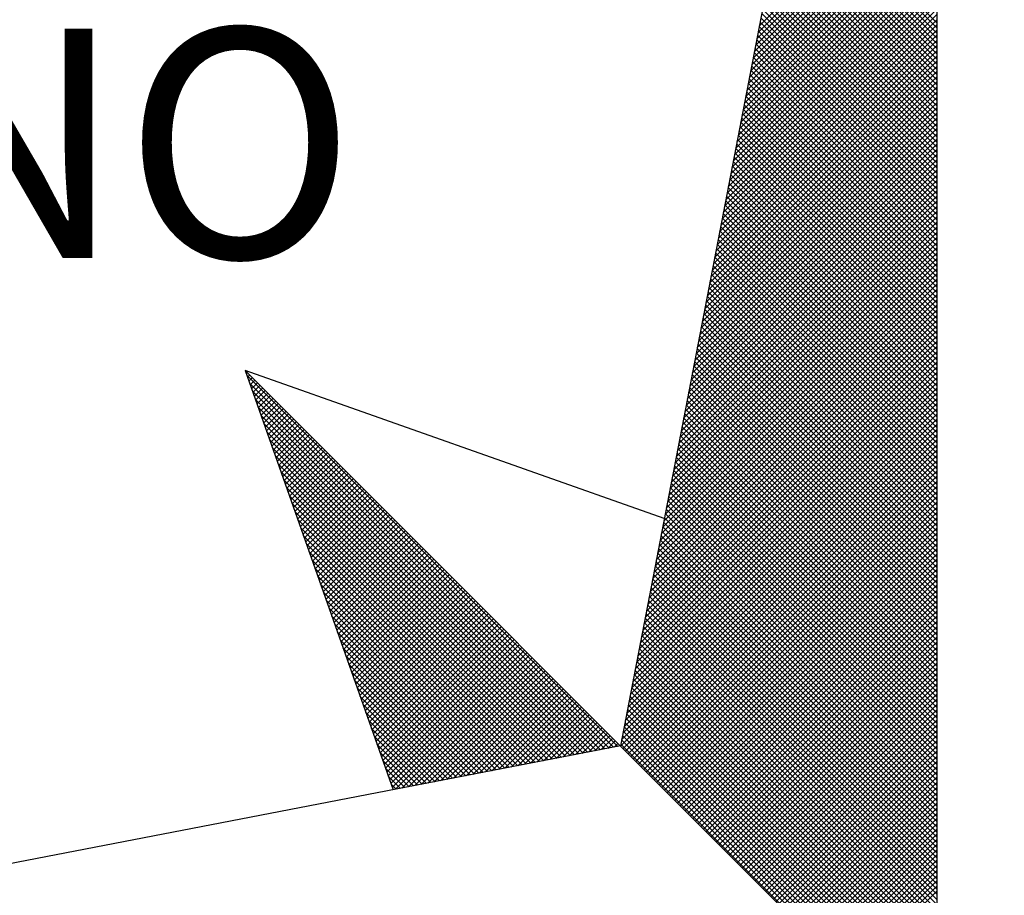
# Model space of a CAD drawing. Extents: x 178252 to 178335, y 1668745 to 1668863.
# Drawn here: x 178313 to 178315, y 1668839 to 1668841 of the extents above; entities that cross this region are included whole.
import ezdxf

# ---------------------------------------------------------------- set-up
doc = ezdxf.new("R2010")
doc.units = 0
doc.header["$MEASUREMENT"] = 0
doc.layers.get('0').update_dxf_attribs({"linetype": 'CONTINUOUS'})
for name, color, linetype in [('NORTE', 7, 'CONTINUOUS'), ('T-ALINH-PROJ-C', 6, 'CONTINUOUS'), ('T-ALINH-RJAR', 3, 'CONTINUOUS')]:
    doc.layers.add(name, color=color, linetype=linetype)
doc.styles.add('ROMANT', font='romant', dxfattribs={"height": 0.2})

# ---------------------------------------------------------------- blocks, each defined once
blk = doc.blocks.new('*X41')
at = {"color": 0}
for p, q in [((182558.7306, 1662939.0146), (182559.3401, 1662939.624)), ((182558.7349, 1662939.0365), (182559.3401, 1662939.6417)), ((182558.7264, 1662938.9927), (182559.3401, 1662939.6064)), ((182558.7179, 1662938.9488), (182559.3401, 1662939.571)), ((182558.7222, 1662938.9707), (182559.3401, 1662939.5887)), ((182558.7095, 1662938.905), (182559.3401, 1662939.5356)), ((182558.7137, 1662938.9269), (182559.3401, 1662939.5533)), ((182559.3401, 1662939.0128), (182558.8289, 1662939.524)), ((182559.3401, 1662939.0305), (182558.8318, 1662939.5388)), ((182559.3401, 1662939.0481), (182558.8346, 1662939.5536)), ((182558.701, 1662938.8612), (182559.3401, 1662939.5003)), ((182558.7053, 1662938.8831), (182559.3401, 1662939.518)), ((182559.3401, 1662938.9774), (182558.8232, 1662939.4943)), ((182559.3401, 1662938.9951), (182558.8261, 1662939.5092)), ((182558.6926, 1662938.8174), (182559.3401, 1662939.4649)), ((182558.6968, 1662938.8393), (182559.3401, 1662939.4826)), ((182559.3401, 1662938.9421), (182558.8175, 1662939.4647)), ((182559.3401, 1662938.9598), (182558.8203, 1662939.4795)), ((182558.6841, 1662938.7736), (182559.3401, 1662939.4296)), ((182558.6884, 1662938.7955), (182559.3401, 1662939.4473)), ((182559.3401, 1662938.9067), (182558.8118, 1662939.4351)), ((182559.3401, 1662938.9244), (182558.8146, 1662939.4499)), ((182558.6757, 1662938.7298), (182559.3401, 1662939.3942)), ((182558.6799, 1662938.7517), (182559.3401, 1662939.4119)), ((182559.3401, 1662938.8537), (182558.8032, 1662939.3906)), ((182559.3401, 1662938.8714), (182558.806, 1662939.4054)), ((182559.3401, 1662938.889), (182558.8089, 1662939.4202)), ((182558.6672, 1662938.686), (182559.3401, 1662939.3589)), ((182558.6715, 1662938.7079), (182559.3401, 1662939.3765)), ((182559.3401, 1662938.8183), (182558.7975, 1662939.361)), ((182559.3401, 1662938.836), (182558.8003, 1662939.3758)), ((182558.6588, 1662938.6422), (182559.3401, 1662939.3235)), ((182558.663, 1662938.6641), (182559.3401, 1662939.3412)), ((182559.3401, 1662938.783), (182558.7917, 1662939.3313)), ((182559.3401, 1662938.8007), (182558.7946, 1662939.3462)), ((182558.6546, 1662938.6203), (182559.3401, 1662939.3058)), ((182559.3401, 1662938.7476), (182558.786, 1662939.3017)), ((182559.3401, 1662938.7653), (182558.7889, 1662939.3165)), ((182558.6461, 1662938.5765), (182559.3401, 1662939.2705)), ((182558.6503, 1662938.5984), (182559.3401, 1662939.2882)), ((182559.3401, 1662938.6946), (182558.7775, 1662939.2572)), ((182559.3401, 1662938.7123), (182558.7803, 1662939.2721)), ((182559.3401, 1662938.7299), (182558.7832, 1662939.2869)), ((182558.6377, 1662938.5327), (182559.3401, 1662939.2351)), ((182558.6419, 1662938.5546), (182559.3401, 1662939.2528)), ((182559.3401, 1662938.6592), (182558.7717, 1662939.2276)), ((182559.3401, 1662938.6769), (182558.7746, 1662939.2424)), ((182558.6292, 1662938.4889), (182559.3401, 1662939.1998)), ((182558.6334, 1662938.5108), (182559.3401, 1662939.2174)), ((182559.3401, 1662938.6239), (182558.766, 1662939.198)), ((182559.3401, 1662938.6416), (182558.7689, 1662939.2128)), ((182558.6207, 1662938.4451), (182559.3401, 1662939.1644)), ((182558.625, 1662938.467), (182559.3401, 1662939.1821)), ((182559.3401, 1662938.5885), (182558.7603, 1662939.1683)), ((182559.3401, 1662938.6062), (182558.7632, 1662939.1832)), ((182558.6123, 1662938.4012), (182559.3401, 1662939.1291)), ((182558.6165, 1662938.4232), (182559.3401, 1662939.1467)), ((182559.3401, 1662938.5355), (182558.7517, 1662939.1239)), ((182559.3401, 1662938.5532), (182558.7546, 1662939.1387)), ((182559.3401, 1662938.5708), (182558.7574, 1662939.1535)), ((182558.6038, 1662938.3574), (182559.3401, 1662939.0937)), ((182558.6081, 1662938.3793), (182559.3401, 1662939.1114)), ((182559.3401, 1662938.5001), (182558.746, 1662939.0942)), ((182559.3401, 1662938.5178), (182558.7489, 1662939.1091)), ((182558.5954, 1662938.3136), (182559.3401, 1662939.0583)), ((182558.5996, 1662938.3355), (182559.3401, 1662939.076)), ((182559.3401, 1662938.4648), (182558.7403, 1662939.0646)), ((182559.3401, 1662938.4825), (182558.7431, 1662939.0794)), ((182558.5869, 1662938.2698), (182559.3401, 1662939.023)), ((182558.5912, 1662938.2917), (182559.3401, 1662939.0407)), ((182559.3401, 1662938.4117), (182558.7317, 1662939.0201)), ((182559.3401, 1662938.4294), (182558.7346, 1662939.035)), ((182559.3401, 1662938.4471), (182558.7374, 1662939.0498)), ((182558.5785, 1662938.226), (182559.3401, 1662938.9876)), ((182558.5827, 1662938.2479), (182559.3401, 1662939.0053)), ((182559.3401, 1662938.3764), (182558.726, 1662938.9905)), ((182559.3401, 1662938.3941), (182558.7288, 1662939.0053)), ((182558.5743, 1662938.2041), (182559.3401, 1662938.97)), ((182559.3401, 1662938.341), (182558.7203, 1662938.9609)), ((182559.3401, 1662938.3587), (182558.7231, 1662938.9757)), ((182558.5658, 1662938.1603), (182559.3401, 1662938.9346)), ((182558.57, 1662938.1822), (182559.3401, 1662938.9523)), ((182559.3401, 1662938.3057), (182558.7146, 1662938.9312)), ((182559.3401, 1662938.3234), (182558.7174, 1662938.9461)), ((182558.5574, 1662938.1165), (182559.3401, 1662938.8993)), ((182558.5616, 1662938.1384), (182559.3401, 1662938.9169)), ((182559.3401, 1662938.2526), (182558.706, 1662938.8868)), ((182559.3401, 1662938.2703), (182558.7088, 1662938.9016)), ((182559.3401, 1662938.288), (182558.7117, 1662938.9164)), ((182558.5489, 1662938.0727), (182559.3401, 1662938.8639)), ((182558.5531, 1662938.0946), (182559.3401, 1662938.8816)), ((182559.3401, 1662938.2173), (182558.7003, 1662938.8571)), ((182559.3401, 1662938.235), (182558.7031, 1662938.872)), ((182558.5404, 1662938.0289), (182559.3401, 1662938.8285)), ((182558.5447, 1662938.0508), (182559.3401, 1662938.8462)), ((182559.3401, 1662938.1819), (182558.6945, 1662938.8275)), ((182559.3401, 1662938.1996), (182558.6974, 1662938.8423)), ((182558.532, 1662937.9851), (182559.3401, 1662938.7932)), ((182558.5362, 1662938.007), (182559.3401, 1662938.8109)), ((182559.3401, 1662938.1466), (182558.6888, 1662938.7979)), ((182559.3401, 1662938.1643), (182558.6917, 1662938.8127)), ((182558.5235, 1662937.9413), (182559.3401, 1662938.7578)), ((182558.5278, 1662937.9632), (182559.3401, 1662938.7755)), ((182559.3401, 1662938.0935), (182558.6802, 1662938.7534)), ((182559.3401, 1662938.1112), (182558.6831, 1662938.7682)), ((182559.3401, 1662938.1289), (182558.686, 1662938.783)), ((182558.5151, 1662937.8975), (182559.3401, 1662938.7225)), ((182558.5193, 1662937.9194), (182559.3401, 1662938.7402)), ((182559.3401, 1662938.0582), (182558.6745, 1662938.7238)), ((182559.3401, 1662938.0759), (182558.6774, 1662938.7386)), ((182558.5066, 1662937.8536), (182559.3401, 1662938.6871)), ((182558.5109, 1662937.8756), (182559.3401, 1662938.7048)), ((182559.3401, 1662938.0228), (182558.6688, 1662938.6941)), ((182559.3401, 1662938.0405), (182558.6717, 1662938.709)), ((182558.4982, 1662937.8098), (182559.3401, 1662938.6518)), ((182558.5024, 1662937.8317), (182559.3401, 1662938.6694)), ((182559.3401, 1662937.9875), (182558.6631, 1662938.6645)), ((182559.3401, 1662938.0052), (182558.6659, 1662938.6793)), ((182558.494, 1662937.7879), (182559.3401, 1662938.6341)), ((182559.3401, 1662937.9344), (182558.6545, 1662938.62)), ((182559.3401, 1662937.9521), (182558.6574, 1662938.6349)), ((182559.3401, 1662937.9698), (182558.6602, 1662938.6497)), ((182558.4855, 1662937.7441), (182559.3401, 1662938.5987)), ((182558.4897, 1662937.766), (182559.3401, 1662938.6164)), ((182559.3401, 1662937.8991), (182558.6488, 1662938.5904)), ((182559.3401, 1662937.9168), (182558.6517, 1662938.6052)), ((182558.4771, 1662937.7003), (182559.3401, 1662938.5634)), ((182558.4813, 1662937.7222), (182559.3401, 1662938.5811)), ((182559.3401, 1662937.8637), (182558.6431, 1662938.5608)), ((182559.3401, 1662937.8814), (182558.6459, 1662938.5756)), ((182558.4686, 1662937.6565), (182559.3401, 1662938.528)), ((182558.4728, 1662937.6784), (182559.3401, 1662938.5457)), ((182559.3401, 1662937.8284), (182558.6374, 1662938.5311)), ((182559.3401, 1662937.8461), (182558.6402, 1662938.546)), ((182558.4602, 1662937.6127), (182559.3401, 1662938.4927)), ((182558.4644, 1662937.6346), (182559.3401, 1662938.5103)), ((182559.3401, 1662937.7754), (182558.6288, 1662938.4867)), ((182559.3401, 1662937.793), (182558.6316, 1662938.5015)), ((182559.3401, 1662937.8107), (182558.6345, 1662938.5163)), ((182558.4517, 1662937.5689), (182559.3401, 1662938.4573)), ((182558.4559, 1662937.5908), (182559.3401, 1662938.475)), ((182559.3401, 1662937.74), (182558.6231, 1662938.457)), ((182559.3401, 1662937.7577), (182558.6259, 1662938.4719)), ((182558.4432, 1662937.5251), (182559.3401, 1662938.422)), ((182558.4475, 1662937.547), (182559.3401, 1662938.4396)), ((182559.3401, 1662937.7046), (182558.6173, 1662938.4274)), ((182559.3401, 1662937.7223), (182558.6202, 1662938.4422)), ((182558.4348, 1662937.4813), (182559.3401, 1662938.3866)), ((182558.439, 1662937.5032), (182559.3401, 1662938.4043)), ((182559.3401, 1662937.6516), (182558.6088, 1662938.3829)), ((182559.3401, 1662937.6693), (182558.6116, 1662938.3978)), ((182559.3401, 1662937.687), (182558.6145, 1662938.4126)), ((182558.4263, 1662937.4375), (182559.3401, 1662938.3512)), ((182558.4306, 1662937.4594), (182559.3401, 1662938.3689)), ((182559.3401, 1662937.6163), (182558.603, 1662938.3533)), ((182559.3401, 1662937.6339), (182558.6059, 1662938.3681)), ((182558.4179, 1662937.3937), (182559.3401, 1662938.3159)), ((182558.4221, 1662937.4156), (182559.3401, 1662938.3336)), ((182559.3401, 1662937.5809), (182558.5973, 1662938.3237)), ((182559.3401, 1662937.5986), (182558.6002, 1662938.3385)), ((182558.4137, 1662937.3718), (182559.3401, 1662938.2982)), ((182559.3401, 1662937.5455), (182558.5916, 1662938.294)), ((182559.3401, 1662937.5632), (182558.5945, 1662938.3089)), ((182558.4052, 1662937.328), (182559.3401, 1662938.2629)), ((182558.4094, 1662937.3499), (182559.3401, 1662938.2805)), ((182559.3401, 1662937.4925), (182558.583, 1662938.2496)), ((182559.3401, 1662937.5102), (182558.5859, 1662938.2644)), ((182559.3401, 1662937.5279), (182558.5887, 1662938.2792)), ((182558.3968, 1662937.2841), (182559.3401, 1662938.2275)), ((182558.401, 1662937.3061), (182559.3401, 1662938.2452)), ((182559.3401, 1662937.4572), (182558.5773, 1662938.2199)), ((182559.3401, 1662937.4748), (182558.5802, 1662938.2348)), ((182558.3883, 1662937.2403), (182559.3401, 1662938.1921)), ((182558.3925, 1662937.2622), (182559.3401, 1662938.2098)), ((182559.3401, 1662937.4218), (182558.5716, 1662938.1903)), ((182559.3401, 1662937.4395), (182558.5745, 1662938.2051)), ((182558.3799, 1662937.1965), (182559.3401, 1662938.1568)), ((182558.3841, 1662937.2184), (182559.3401, 1662938.1745)), ((182559.3401, 1662937.3864), (182558.5659, 1662938.1607)), ((182559.3401, 1662937.4041), (182558.5687, 1662938.1755)), ((182558.3714, 1662937.1527), (182559.3401, 1662938.1214)), ((182558.3756, 1662937.1746), (182559.3401, 1662938.1391)), ((182559.3401, 1662937.3334), (182558.5573, 1662938.1162)), ((182559.3401, 1662937.3511), (182558.5602, 1662938.131)), ((182559.3401, 1662937.3688), (182558.563, 1662938.1459)), ((182558.3629, 1662937.1089), (182559.3401, 1662938.0861)), ((182558.3672, 1662937.1308), (182559.3401, 1662938.1038)), ((182559.3401, 1662937.2981), (182558.5516, 1662938.0866)), ((182559.3401, 1662937.3157), (182558.5544, 1662938.1014)), ((182558.3545, 1662937.0651), (182559.3401, 1662938.0507)), ((182558.3587, 1662937.087), (182559.3401, 1662938.0684)), ((182559.3401, 1662937.2627), (182558.5459, 1662938.0569)), ((182559.3401, 1662937.2804), (182558.5487, 1662938.0718)), ((182558.346, 1662937.0213), (182559.3401, 1662938.0154)), ((182558.3503, 1662937.0432), (182559.3401, 1662938.033)), ((182559.3401, 1662937.2273), (182558.5401, 1662938.0273)), ((182559.3401, 1662937.245), (182558.543, 1662938.0421)), ((182558.3376, 1662936.9775), (182559.3401, 1662937.98)), ((182558.3418, 1662936.9994), (182559.3401, 1662937.9977)), ((182559.3401, 1662937.1743), (182558.5316, 1662937.9828)), ((182559.3401, 1662937.192), (182558.5344, 1662937.9977)), ((182559.3401, 1662937.2097), (182558.5373, 1662938.0125)), ((182558.3334, 1662936.9556), (182559.3401, 1662937.9623)), ((182559.3401, 1662937.139), (182558.5258, 1662937.9532)), ((182559.3401, 1662937.1566), (182558.5287, 1662937.968)), ((182558.3249, 1662936.9118), (182559.3401, 1662937.927)), ((182558.3291, 1662936.9337), (182559.3401, 1662937.9447)), ((182559.3401, 1662937.1036), (182558.5201, 1662937.9236)), ((182559.3401, 1662937.1213), (182558.523, 1662937.9384)), ((182558.3165, 1662936.868), (182559.3401, 1662937.8916)), ((182558.3207, 1662936.8899), (182559.3401, 1662937.9093)), ((182559.3401, 1662937.0506), (182558.5116, 1662937.8791)), ((182559.3401, 1662937.0682), (182558.5144, 1662937.8939)), ((182559.3401, 1662937.0859), (182558.5173, 1662937.9088)), ((182556.9859, 1662937.8532), (182556.989, 1662937.8563)), ((182558.253, 1662936.582), (182556.9881, 1662937.8469)), ((182556.9905, 1662937.8401), (182556.9978, 1662937.8475)), ((182558.308, 1662936.8242), (182559.3401, 1662937.8563)), ((182558.3122, 1662936.8461), (182559.3401, 1662937.8739)), ((182559.3401, 1662937.0152), (182558.5058, 1662937.8495)), ((182559.3401, 1662937.0329), (182558.5087, 1662937.8643)), ((182556.9951, 1662937.8271), (182557.0067, 1662937.8386)), ((182558.2382, 1662936.5792), (182556.9978, 1662937.8196)), ((182556.9998, 1662937.814), (182557.0155, 1662937.8298)), ((182557.0044, 1662937.8009), (182557.0244, 1662937.8209)), ((182557.009, 1662937.7879), (182557.0332, 1662937.8121)), ((182558.2996, 1662936.7804), (182559.3401, 1662937.8209)), ((182558.3038, 1662936.8023), (182559.3401, 1662937.8386)), ((182559.3401, 1662936.9799), (182558.5001, 1662937.8198)), ((182559.3401, 1662936.9975), (182558.503, 1662937.8347)), ((182558.2234, 1662936.5763), (182557.0074, 1662937.7922)), ((182557.0136, 1662937.7748), (182557.042, 1662937.8033)), ((182557.0182, 1662937.7617), (182557.0509, 1662937.7944)), ((182557.0228, 1662937.7487), (182557.0597, 1662937.7856)), ((182558.2911, 1662936.7366), (182559.3401, 1662937.7856)), ((182558.2953, 1662936.7585), (182559.3401, 1662937.8032)), ((182559.3401, 1662936.9445), (182558.4944, 1662937.7902)), ((182559.3401, 1662936.9622), (182558.4973, 1662937.805)), ((182558.2085, 1662936.5735), (182557.0171, 1662937.7649)), ((182557.0274, 1662937.7356), (182557.0686, 1662937.7767)), ((182557.032, 1662937.7226), (182557.0774, 1662937.7679)), ((182557.0367, 1662937.7095), (182557.0862, 1662937.7591)), ((182557.0413, 1662937.6964), (182557.0951, 1662937.7502)), ((182558.2826, 1662936.6927), (182559.3401, 1662937.7502)), ((182558.2869, 1662936.7146), (182559.3401, 1662937.7679)), ((182559.3401, 1662936.8915), (182558.4858, 1662937.7458)), ((182559.3401, 1662936.9091), (182558.4887, 1662937.7606)), ((182559.3401, 1662936.9268), (182558.4915, 1662937.7754)), ((182558.1937, 1662936.5706), (182557.0267, 1662937.7376)), ((182557.0459, 1662937.6834), (182557.1039, 1662937.7414)), ((182557.0505, 1662937.6703), (182557.1127, 1662937.7326)), ((182557.0551, 1662937.6572), (182557.1216, 1662937.7237)), ((182557.0597, 1662937.6442), (182557.1304, 1662937.7149)), ((182558.2742, 1662936.6489), (182559.3401, 1662937.7148)), ((182558.2784, 1662936.6708), (182559.3401, 1662937.7325)), ((182559.3401, 1662936.8561), (182558.4801, 1662937.7161)), ((182559.3401, 1662936.8738), (182558.483, 1662937.7309)), ((182558.1789, 1662936.5677), (182557.0364, 1662937.7103)), ((182558.1641, 1662936.5649), (182557.046, 1662937.6829)), ((182557.0643, 1662937.6311), (182557.1393, 1662937.706)), ((182557.0689, 1662937.618), (182557.1481, 1662937.6972)), ((182557.0736, 1662937.605), (182557.1569, 1662937.6884)), ((182557.0782, 1662937.5919), (182557.1658, 1662937.6795)), ((182558.2657, 1662936.6051), (182559.3401, 1662937.6795)), ((182558.27, 1662936.627), (182559.3401, 1662937.6972)), ((182559.3401, 1662936.8208), (182558.4744, 1662937.6865)), ((182559.3401, 1662936.8384), (182558.4772, 1662937.7013)), ((182558.1493, 1662936.562), (182557.0557, 1662937.6556)), ((182557.0828, 1662937.5788), (182557.1746, 1662937.6707)), ((182557.0874, 1662937.5658), (182557.1835, 1662937.6618)), ((182557.092, 1662937.5527), (182557.1923, 1662937.653)), ((182558.2618, 1662936.5835), (182559.3401, 1662937.6618)), ((182559.3401, 1662936.7854), (182558.4687, 1662937.6568)), ((182559.3401, 1662936.8031), (182558.4715, 1662937.6717)), ((182558.1345, 1662936.5592), (182557.0653, 1662937.6283)), ((182557.0966, 1662937.5396), (182557.2011, 1662937.6442)), ((182557.1012, 1662937.5266), (182557.21, 1662937.6353)), ((182557.1058, 1662937.5135), (182557.2188, 1662937.6265)), ((182557.1105, 1662937.5004), (182557.2277, 1662937.6176)), ((182558.2706, 1662936.5747), (182559.3401, 1662937.6441)), ((182558.2795, 1662936.5658), (182559.3401, 1662937.6265)), ((182559.3401, 1662936.7324), (182558.4601, 1662937.6124)), ((182559.3401, 1662936.75), (182558.4629, 1662937.6272)), ((182559.3401, 1662936.7677), (182558.4658, 1662937.642)), ((182558.1196, 1662936.5563), (182557.075, 1662937.601)), ((182557.1151, 1662937.4874), (182557.2365, 1662937.6088)), ((182557.1197, 1662937.4743), (182557.2453, 1662937.6)), ((182557.1243, 1662937.4613), (182557.2542, 1662937.5911)), ((182557.1289, 1662937.4482), (182557.263, 1662937.5823)), ((182558.2883, 1662936.557), (182559.3401, 1662937.6088)), ((182558.2972, 1662936.5481), (182559.3401, 1662937.5911)), ((182559.3401, 1662936.697), (182558.4544, 1662937.5827)), ((182559.3401, 1662936.7147), (182558.4572, 1662937.5976)), ((182558.1048, 1662936.5534), (182557.0846, 1662937.5736)), ((182558.09, 1662936.5506), (182557.0943, 1662937.5463)), ((182557.1335, 1662937.4351), (182557.2718, 1662937.5735)), ((182557.1381, 1662937.4221), (182557.2807, 1662937.5646)), ((182557.1427, 1662937.409), (182557.2895, 1662937.5558)), ((182557.1474, 1662937.3959), (182557.2984, 1662937.5469)), ((182558.306, 1662936.5393), (182559.3401, 1662937.5734)), ((182558.3148, 1662936.5305), (182559.3401, 1662937.5557)), ((182559.3401, 1662936.6617), (182558.4487, 1662937.5531)), ((182559.3401, 1662936.6793), (182558.4515, 1662937.5679)), ((182558.0752, 1662936.5477), (182557.1039, 1662937.519)), ((182557.152, 1662937.3829), (182557.3072, 1662937.5381)), ((182557.1566, 1662937.3698), (182557.316, 1662937.5293)), ((182557.1612, 1662937.3567), (182557.3249, 1662937.5204)), ((182557.1658, 1662937.3437), (182557.3337, 1662937.5116)), ((182558.3237, 1662936.5216), (182559.3401, 1662937.5381)), ((182558.3325, 1662936.5128), (182559.3401, 1662937.5204)), ((182559.3401, 1662936.6263), (182558.4429, 1662937.5235)), ((182559.3401, 1662936.644), (182558.4458, 1662937.5383)), ((182558.0604, 1662936.5449), (182557.1136, 1662937.4917)), ((182557.1704, 1662937.3306), (182557.3426, 1662937.5027)), ((182557.175, 1662937.3175), (182557.3514, 1662937.4939)), ((182557.1796, 1662937.3045), (182557.3602, 1662937.4851)), ((182558.3413, 1662936.504), (182559.3401, 1662937.5027)), ((182558.3502, 1662936.4951), (182559.3401, 1662937.485)), ((182559.3401, 1662936.5733), (182558.4344, 1662937.479)), ((182559.3401, 1662936.5909), (182558.4372, 1662937.4938)), ((182559.3401, 1662936.6086), (182558.4401, 1662937.5087)), ((182558.0455, 1662936.542), (182557.1232, 1662937.4644)), ((182557.1843, 1662937.2914), (182557.3691, 1662937.4762)), ((182557.1889, 1662937.2783), (182557.3779, 1662937.4674)), ((182557.1935, 1662937.2653), (182557.3868, 1662937.4585)), ((182557.1981, 1662937.2522), (182557.3956, 1662937.4497)), ((182558.359, 1662936.4863), (182559.3401, 1662937.4674)), ((182558.3679, 1662936.4774), (182559.3401, 1662937.4497)), ((182559.3401, 1662936.5379), (182558.4286, 1662937.4494)), ((182559.3401, 1662936.5556), (182558.4315, 1662937.4642)), ((182558.0307, 1662936.5391), (182557.1328, 1662937.437)), ((182558.0159, 1662936.5363), (182557.1425, 1662937.4097)), ((182557.2027, 1662937.2391), (182557.4044, 1662937.4409)), ((182557.2073, 1662937.2261), (182557.4133, 1662937.432)), ((182557.2119, 1662937.213), (182557.4221, 1662937.4232)), ((182557.2165, 1662937.2), (182557.4309, 1662937.4144)), ((182558.3767, 1662936.4686), (182559.3401, 1662937.432)), ((182558.3855, 1662936.4598), (182559.3401, 1662937.4143)), ((182559.3401, 1662936.5026), (182558.4229, 1662937.4197)), ((182559.3401, 1662936.5202), (182558.4258, 1662937.4346)), ((182558.0011, 1662936.5334), (182557.1521, 1662937.3824)), ((182557.2212, 1662937.1869), (182557.4398, 1662937.4055)), ((182557.2258, 1662937.1738), (182557.4486, 1662937.3967)), ((182557.2304, 1662937.1608), (182557.4575, 1662937.3878)), ((182557.235, 1662937.1477), (182557.4663, 1662937.379)), ((182558.3944, 1662936.4509), (182559.3401, 1662937.3966)), ((182558.4032, 1662936.4421), (182559.3401, 1662937.379)), ((182559.3401, 1662936.4672), (182558.4172, 1662937.3901)), ((182559.3401, 1662936.4849), (182558.4201, 1662937.4049)), ((182557.9863, 1662936.5306), (182557.1618, 1662937.3551)), ((182557.2396, 1662937.1346), (182557.4751, 1662937.3702)), ((182557.2442, 1662937.1216), (182557.484, 1662937.3613)), ((182557.2488, 1662937.1085), (182557.4928, 1662937.3525)), ((182557.2534, 1662937.0954), (182557.5017, 1662937.3436)), ((182559.3401, 1662936.4142), (182558.4086, 1662937.3457)), ((182559.3401, 1662936.4318), (182558.4115, 1662937.3605)), ((182558.4121, 1662936.4332), (182559.3401, 1662937.3613)), ((182559.3401, 1662936.4495), (182558.4143, 1662937.3753)), ((182558.4209, 1662936.4244), (182559.3401, 1662937.3436)), ((182557.9715, 1662936.5277), (182557.1714, 1662937.3277)), ((182557.2581, 1662937.0824), (182557.5105, 1662937.3348)), ((182557.2627, 1662937.0693), (182557.5193, 1662937.326)), ((182557.2673, 1662937.0562), (182557.5282, 1662937.3171)), ((182559.3401, 1662936.3788), (182558.4029, 1662937.316)), ((182559.3401, 1662936.3965), (182558.4058, 1662937.3308)), ((182558.4297, 1662936.4156), (182559.3401, 1662937.3259)), ((182557.9566, 1662936.5248), (182557.1811, 1662937.3004)), ((182557.2719, 1662937.0432), (182557.537, 1662937.3083)), ((182557.2765, 1662937.0301), (182557.5459, 1662937.2994)), ((182557.2811, 1662937.017), (182557.5547, 1662937.2906)), ((182557.2857, 1662937.004), (182557.5635, 1662937.2818)), ((182559.3401, 1662936.3435), (182558.3972, 1662937.2864)), ((182559.3401, 1662936.3611), (182558.4, 1662937.3012)), ((182558.4386, 1662936.4067), (182559.3401, 1662937.3083)), ((182558.4474, 1662936.3979), (182559.3401, 1662937.2906)), ((182557.9418, 1662936.522), (182557.1907, 1662937.2731)), ((182557.927, 1662936.5191), (182557.2004, 1662937.2458)), ((182557.2903, 1662936.9909), (182557.5724, 1662937.2729)), ((182557.295, 1662936.9778), (182557.5812, 1662937.2641)), ((182557.2996, 1662936.9648), (182557.59, 1662937.2553)), ((182557.3042, 1662936.9517), (182557.5989, 1662937.2464)), ((182559.3401, 1662936.2904), (182558.3886, 1662937.2419)), ((182559.3401, 1662936.3081), (182558.3915, 1662937.2567)), ((182559.3401, 1662936.3258), (182558.3943, 1662937.2716)), ((182558.4563, 1662936.389), (182559.3401, 1662937.2729)), ((182558.4651, 1662936.3802), (182559.3401, 1662937.2552)), ((182557.9122, 1662936.5163), (182557.21, 1662937.2184)), ((182557.3088, 1662936.9387), (182557.6077, 1662937.2376)), ((182557.3134, 1662936.9256), (182557.6166, 1662937.2287)), ((182557.318, 1662936.9125), (182557.6254, 1662937.2199)), ((182557.3226, 1662936.8995), (182557.6342, 1662937.2111)), ((182559.3401, 1662936.2551), (182558.3829, 1662937.2123)), ((182559.3401, 1662936.2727), (182558.3858, 1662937.2271)), ((182558.4739, 1662936.3714), (182559.3401, 1662937.2375)), ((182558.4828, 1662936.3625), (182559.3401, 1662937.2199)), ((182557.8974, 1662936.5134), (182557.2197, 1662937.1911)), ((182557.3272, 1662936.8864), (182557.6431, 1662937.2022)), ((182557.3319, 1662936.8733), (182557.6519, 1662937.1934)), ((182557.3365, 1662936.8603), (182557.6608, 1662937.1845)), ((182557.3411, 1662936.8472), (182557.6696, 1662937.1757)), ((182559.3401, 1662936.2197), (182558.3772, 1662937.1826)), ((182559.3401, 1662936.2374), (182558.38, 1662937.1975)), ((182558.4916, 1662936.3537), (182559.3401, 1662937.2022)), ((182558.5004, 1662936.3449), (182559.3401, 1662937.1845)), ((182557.8825, 1662936.5106), (182557.2293, 1662937.1638)), ((182557.3457, 1662936.8341), (182557.6784, 1662937.1669)), ((182557.3503, 1662936.8211), (182557.6873, 1662937.158)), ((182557.3549, 1662936.808), (182557.6961, 1662937.1492)), ((182559.3401, 1662936.1844), (182558.3715, 1662937.153)), ((182559.3401, 1662936.202), (182558.3743, 1662937.1678)), ((182558.5093, 1662936.336), (182559.3401, 1662937.1668)), ((182558.5181, 1662936.3272), (182559.3401, 1662937.1492)), ((182557.8677, 1662936.5077), (182557.239, 1662937.1365)), ((182557.8529, 1662936.5048), (182557.2486, 1662937.1091)), ((182557.3595, 1662936.7949), (182557.705, 1662937.1403)), ((182557.3641, 1662936.7819), (182557.7138, 1662937.1315)), ((182557.3688, 1662936.7688), (182557.7226, 1662937.1227)), ((182557.3734, 1662936.7557), (182557.7315, 1662937.1138)), ((182559.3401, 1662936.1313), (182558.3629, 1662937.1086)), ((182559.3401, 1662936.149), (182558.3657, 1662937.1234)), ((182559.3401, 1662936.1667), (182558.3686, 1662937.1382)), ((182558.527, 1662936.3183), (182559.3401, 1662937.1315)), ((182558.5358, 1662936.3095), (182559.3401, 1662937.1138)), ((182557.8381, 1662936.502), (182557.2583, 1662937.0818)), ((182557.378, 1662936.7427), (182557.7403, 1662937.105)), ((182557.3826, 1662936.7296), (182557.7491, 1662937.0962)), ((182557.3872, 1662936.7165), (182557.758, 1662937.0873)), ((182557.3918, 1662936.7035), (182557.7668, 1662937.0785)), ((182559.3401, 1662936.096), (182558.3572, 1662937.0789)), ((182559.3401, 1662936.1136), (182558.36, 1662937.0937)), ((182558.5446, 1662936.3007), (182559.3401, 1662937.0961)), ((182558.5535, 1662936.2918), (182559.3401, 1662937.0785)), ((182557.8233, 1662936.4991), (182557.2679, 1662937.0545)), ((182557.3964, 1662936.6904), (182557.7757, 1662937.0696)), ((182557.401, 1662936.6774), (182557.7845, 1662937.0608)), ((182557.4057, 1662936.6643), (182557.7933, 1662937.052)), ((182557.4103, 1662936.6512), (182557.8022, 1662937.0431)), ((182559.3401, 1662936.0606), (182558.3514, 1662937.0493)), ((182559.3401, 1662936.0783), (182558.3543, 1662937.0641)), ((182558.5623, 1662936.283), (182559.3401, 1662937.0608)), ((182558.5712, 1662936.2741), (182559.3401, 1662937.0431)), ((182557.8084, 1662936.4963), (182557.2776, 1662937.0272)), ((182557.4149, 1662936.6382), (182557.811, 1662937.0343)), ((182557.4195, 1662936.6251), (182557.8199, 1662937.0254)), ((182557.4241, 1662936.612), (182557.8287, 1662937.0166)), ((182557.4287, 1662936.599), (182557.8375, 1662937.0078)), ((182559.3401, 1662936.0253), (182558.3457, 1662937.0196)), ((182559.3401, 1662936.0429), (182558.3486, 1662937.0345)), ((182558.58, 1662936.2653), (182559.3401, 1662937.0254)), ((182558.5888, 1662936.2565), (182559.3401, 1662937.0077)), ((182557.7936, 1662936.4934), (182557.2872, 1662936.9998)), ((182557.4333, 1662936.5859), (182557.8464, 1662936.9989)), ((182557.438, 1662936.5728), (182557.8552, 1662936.9901)), ((182557.4426, 1662936.5598), (182557.864, 1662936.9813)), ((182559.3401, 1662935.9722), (182558.3371, 1662936.9752)), ((182559.3401, 1662935.9899), (182558.34, 1662936.99)), ((182559.3401, 1662936.0076), (182558.3429, 1662937.0048)), ((182558.5977, 1662936.2476), (182559.3401, 1662936.9901)), ((182557.7788, 1662936.4905), (182557.2968, 1662936.9725)), ((182557.764, 1662936.4877), (182557.3065, 1662936.9452)), ((182557.4472, 1662936.5467), (182557.8729, 1662936.9724)), ((182557.4518, 1662936.5336), (182557.8817, 1662936.9636)), ((182557.4564, 1662936.5206), (182557.8906, 1662936.9547)), ((182557.461, 1662936.5075), (182557.8994, 1662936.9459)), ((182559.3401, 1662935.9369), (182558.3314, 1662936.9456)), ((182559.3401, 1662935.9546), (182558.3343, 1662936.9604)), ((182558.6065, 1662936.2388), (182559.3401, 1662936.9724)), ((182558.6154, 1662936.2299), (182559.3401, 1662936.9547)), ((182557.7492, 1662936.4848), (182557.3161, 1662936.9179)), ((182557.4656, 1662936.4944), (182557.9082, 1662936.9371)), ((182557.4702, 1662936.4814), (182557.9171, 1662936.9282)), ((182557.4749, 1662936.4683), (182557.9259, 1662936.9194)), ((182557.4795, 1662936.4552), (182557.9348, 1662936.9105)), ((182559.3401, 1662935.9015), (182558.3257, 1662936.9159)), ((182559.3401, 1662935.9192), (182558.3286, 1662936.9307)), ((182558.6242, 1662936.2211), (182559.3401, 1662936.937)), ((182558.633, 1662936.2123), (182559.3401, 1662936.9194)), ((182557.7344, 1662936.482), (182557.3258, 1662936.8905)), ((182557.4841, 1662936.4422), (182557.9436, 1662936.9017)), ((182557.4954, 1662936.4359), (182557.9524, 1662936.8929)), ((182557.5173, 1662936.4401), (182557.9613, 1662936.884)), ((182557.5392, 1662936.4443), (182557.9701, 1662936.8752)), ((182559.3401, 1662935.8662), (182558.32, 1662936.8863)), ((182559.3401, 1662935.8838), (182558.3228, 1662936.9011)), ((182558.6419, 1662936.2034), (182559.3401, 1662936.9017)), ((182558.6507, 1662936.1946), (182559.3401, 1662936.884)), ((182557.7195, 1662936.4791), (182557.3354, 1662936.8632)), ((182557.5612, 1662936.4485), (182557.979, 1662936.8663)), ((182557.5831, 1662936.4528), (182557.9878, 1662936.8575)), ((182557.605, 1662936.457), (182557.9966, 1662936.8487)), ((182557.6269, 1662936.4612), (182558.0055, 1662936.8398)), ((182559.3401, 1662935.8131), (182558.3114, 1662936.8418)), ((182559.3401, 1662935.8308), (182558.3143, 1662936.8566)), ((182559.3401, 1662935.8485), (182558.3171, 1662936.8715)), ((182558.6595, 1662936.1858), (182559.3401, 1662936.8663)), ((182558.6684, 1662936.1769), (182559.3401, 1662936.8486)), ((182557.7047, 1662936.4762), (182557.3451, 1662936.8359)), ((182557.6899, 1662936.4734), (182557.3547, 1662936.8086)), ((182557.6488, 1662936.4654), (182558.0143, 1662936.831)), ((182557.6707, 1662936.4697), (182558.0231, 1662936.8222)), ((182557.6926, 1662936.4739), (182558.032, 1662936.8133)), ((182559.3401, 1662935.7778), (182558.3057, 1662936.8122)), ((182559.3401, 1662935.7955), (182558.3086, 1662936.827)), ((182558.6772, 1662936.1681), (182559.3401, 1662936.831)), ((182558.6861, 1662936.1592), (182559.3401, 1662936.8133)), ((182557.6751, 1662936.4705), (182557.3644, 1662936.7812)), ((182557.7145, 1662936.4781), (182558.0408, 1662936.8045)), ((182557.7364, 1662936.4824), (182558.0497, 1662936.7956)), ((182557.7583, 1662936.4866), (182558.0585, 1662936.7868)), ((182557.7802, 1662936.4908), (182558.0673, 1662936.778)), ((182559.3401, 1662935.7424), (182558.3, 1662936.7825)), ((182559.3401, 1662935.7601), (182558.3028, 1662936.7974)), ((182558.6949, 1662936.1504), (182559.3401, 1662936.7956)), ((182558.7037, 1662936.1416), (182559.3401, 1662936.7779)), ((182557.6603, 1662936.4677), (182557.374, 1662936.7539)), ((182557.8021, 1662936.495), (182558.0762, 1662936.7691)), ((182557.824, 1662936.4993), (182558.085, 1662936.7603)), ((182557.8459, 1662936.5035), (182558.0939, 1662936.7514)), ((182557.8678, 1662936.5077), (182558.1027, 1662936.7426)), ((182559.3401, 1662935.7071), (182558.2943, 1662936.7529)), ((182559.3401, 1662935.7247), (182558.2971, 1662936.7677)), ((182558.7126, 1662936.1327), (182559.3401, 1662936.7603)), ((182558.7214, 1662936.1239), (182559.3401, 1662936.7426)), ((182557.6454, 1662936.4648), (182557.3837, 1662936.7266)), ((182557.8897, 1662936.5119), (182558.1115, 1662936.7338)), ((182557.9116, 1662936.5162), (182558.1204, 1662936.7249)), ((182557.9335, 1662936.5204), (182558.1292, 1662936.7161)), ((182557.9554, 1662936.5246), (182558.1381, 1662936.7072)), ((182559.3401, 1662935.654), (182558.2857, 1662936.7085)), ((182559.3401, 1662935.6717), (182558.2885, 1662936.7233)), ((182559.3401, 1662935.6894), (182558.2914, 1662936.7381)), ((182558.7303, 1662936.115), (182559.3401, 1662936.7249)), ((182558.7391, 1662936.1062), (182559.3401, 1662936.7072)), ((182557.6306, 1662936.4619), (182557.3933, 1662936.6993)), ((182557.6158, 1662936.4591), (182557.403, 1662936.6719)), ((182557.9773, 1662936.5288), (182558.1469, 1662936.6984)), ((182557.9992, 1662936.5331), (182558.1557, 1662936.6896)), ((182558.0211, 1662936.5373), (182558.1646, 1662936.6807)), ((182558.043, 1662936.5415), (182558.1734, 1662936.6719)), ((182559.3401, 1662935.6187), (182558.28, 1662936.6788)), ((182559.3401, 1662935.6364), (182558.2828, 1662936.6936)), ((182558.7479, 1662936.0974), (182559.3401, 1662936.6895)), ((182558.7568, 1662936.0885), (182559.3401, 1662936.6719)), ((182557.601, 1662936.4562), (182557.4126, 1662936.6446)), ((182558.0649, 1662936.5457), (182558.1822, 1662936.6631)), ((182558.0868, 1662936.55), (182558.1911, 1662936.6542)), ((182558.1087, 1662936.5542), (182558.1999, 1662936.6454)), ((182559.3401, 1662935.5833), (182558.2742, 1662936.6492)), ((182559.3401, 1662935.601), (182558.2771, 1662936.664)), ((182558.7656, 1662936.0797), (182559.3401, 1662936.6542)), ((182557.5862, 1662936.4534), (182557.4223, 1662936.6173)), ((182558.1307, 1662936.5584), (182558.2088, 1662936.6365)), ((182558.1526, 1662936.5627), (182558.2176, 1662936.6277)), ((182558.1745, 1662936.5669), (182558.2264, 1662936.6189)), ((182558.1964, 1662936.5711), (182558.2353, 1662936.61)), ((182559.3401, 1662935.5303), (182558.2657, 1662936.6047)), ((182559.3401, 1662935.548), (182558.2685, 1662936.6195)), ((182559.3401, 1662935.5656), (182558.2714, 1662936.6344)), ((182558.7744, 1662936.0709), (182559.3401, 1662936.6365)), ((182558.7833, 1662936.062), (182559.3401, 1662936.6188)), ((182557.5714, 1662936.4505), (182557.4319, 1662936.59)), ((182558.2183, 1662936.5753), (182558.2441, 1662936.6012)), ((182558.2402, 1662936.5796), (182558.253, 1662936.5923)), ((182559.3401, 1662935.5126), (182558.2628, 1662936.5899)), ((182558.7921, 1662936.0532), (182559.3401, 1662936.6012)), ((182558.801, 1662936.0443), (182559.3401, 1662936.5835)), ((182557.5565, 1662936.4477), (182557.4415, 1662936.5626)), ((182558.8098, 1662936.0355), (182559.3401, 1662936.5658)), ((182558.8186, 1662936.0267), (182559.3401, 1662936.5481)), ((182557.5417, 1662936.4448), (182557.4512, 1662936.5353)), ((182557.5269, 1662936.4419), (182557.4608, 1662936.508)), ((182558.8275, 1662936.0178), (182559.3401, 1662936.5304)), ((182558.8363, 1662936.009), (182559.3401, 1662936.5128)), ((182557.5121, 1662936.4391), (182557.4705, 1662936.4807)), ((182558.8452, 1662936.0001), (182559.3401, 1662936.4951)), ((182558.854, 1662935.9913), (182559.3401, 1662936.4774)), ((182557.4973, 1662936.4362), (182557.4801, 1662936.4533)), ((182558.8628, 1662935.9825), (182559.3401, 1662936.4597)), ((182558.8717, 1662935.9736), (182559.3401, 1662936.4421)), ((182558.8805, 1662935.9648), (182559.3401, 1662936.4244)), ((182558.8894, 1662935.9559), (182559.3401, 1662936.4067)), ((182558.8982, 1662935.9471), (182559.3401, 1662936.389)), ((182558.907, 1662935.9383), (182559.3401, 1662936.3713)), ((182558.9159, 1662935.9294), (182559.3401, 1662936.3537)), ((182558.9247, 1662935.9206), (182559.3401, 1662936.336)), ((182558.9335, 1662935.9118), (182559.3401, 1662936.3183)), ((182558.9424, 1662935.9029), (182559.3401, 1662936.3006)), ((182558.9512, 1662935.8941), (182559.3401, 1662936.283)), ((182558.9601, 1662935.8852), (182559.3401, 1662936.2653)), ((182558.9689, 1662935.8764), (182559.3401, 1662936.2476)), ((182558.9777, 1662935.8676), (182559.3401, 1662936.2299)), ((182558.9866, 1662935.8587), (182559.3401, 1662936.2122)), ((182558.9954, 1662935.8499), (182559.3401, 1662936.1946)), ((182559.0043, 1662935.841), (182559.3401, 1662936.1769)), ((182559.0131, 1662935.8322), (182559.3401, 1662936.1592)), ((182559.0219, 1662935.8234), (182559.3401, 1662936.1415)), ((182559.0308, 1662935.8145), (182559.3401, 1662936.1239)), ((182559.0396, 1662935.8057), (182559.3401, 1662936.1062)), ((182559.0485, 1662935.7968), (182559.3401, 1662936.0885))]:
    blk.add_line(p, q, dxfattribs=at)
blk = doc.blocks.new('NORTEGEO')
at = {"layer": 'NORTE', "color": 7}
for p, q in [((0, 6.6682), (-1.0785, 1.0785)), ((0, 6.6682), (0, -6.6682)), ((-2.3576, 2.3576), (-1.8532, 0.929)), ((-0.929, 1.8532), (-2.3576, 2.3576)), ((-2.3576, 2.3576), (2.3576, -2.3576)), ((-1.0785, 1.0785), (-6.6682, 0))]:
    blk.add_line(p, q, dxfattribs=at)
at = {"layer": 'NORTE'}
blk.add_blockref('*X41', (-182559.3401, -1662935.5052), dxfattribs=at)
at = {"layer": 'NORTE', "color": 7, "style": 'ROMANT'}
blk.add_text('NO', height=0.78147, dxfattribs=at).set_placement((-3.5412, 2.7415))

msp = doc.modelspace()

# ---------------------------------------------------------------- linework, layer by layer
at = {"layer": 'T-ALINH-PROJ-C', "linetype": 'Continuous'}
msp.add_arc((178598.2085, 1668935.3405), 308.94, 197.201349, 209.455224, dxfattribs=at)
at = {"layer": 'T-ALINH-RJAR', "linetype": 'Continuous'}
msp.add_arc((178598.2085, 1668935.3405), 304.94, 197.421066, 208.095721, dxfattribs=at)

# ---------------------------------------------------------------- block references
at = {"layer": 'NORTE', "ltscale": 0.75, "xscale": 0.7160151891584974, "yscale": 0.7160151891876012, "zscale": 0.7160151891974346}
msp.add_blockref('NORTEGEO', (178314.9018, 1668838.1967), dxfattribs=at)

doc.saveas('drawing.dxf')
